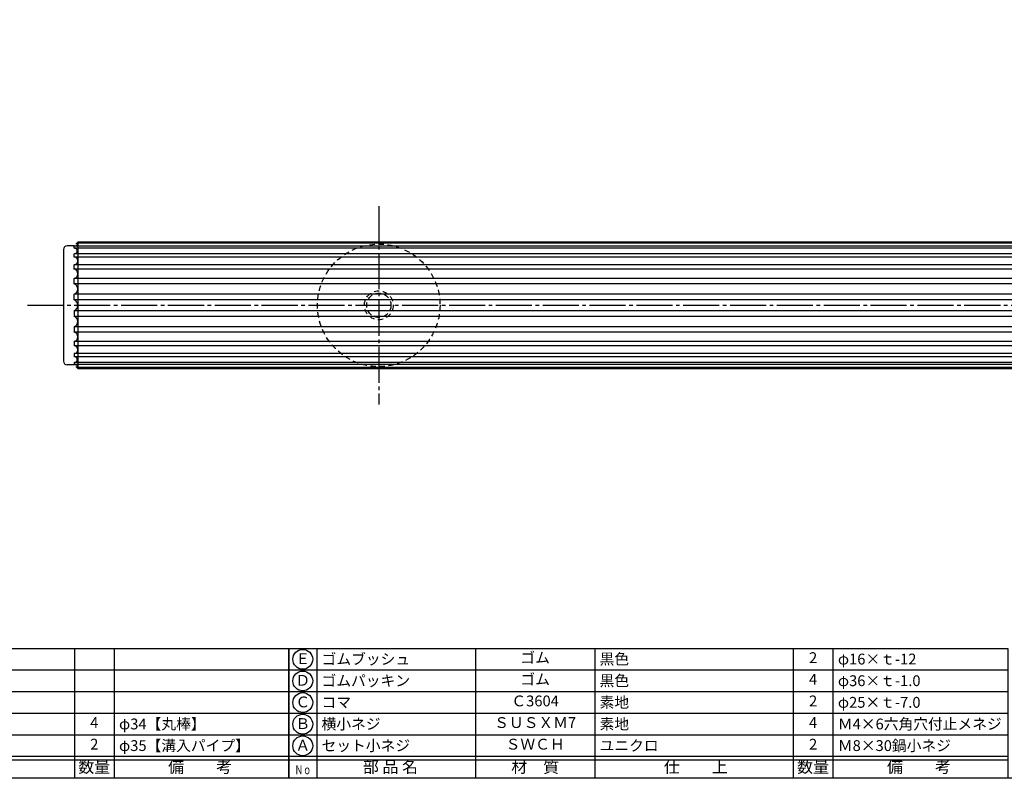
# Model space of a CAD drawing. Units: inches. Extents: x 212 to 1019, y 146 to 706.
# Drawn here: x 366 to 639, y 146 to 356 of the extents above; entities that cross this region are included whole.
import ezdxf
from ezdxf.enums import TextEntityAlignment as Align

# ---------------------------------------------------------------- set-up
doc = ezdxf.new("R2010")
doc.units = ezdxf.units.IN
doc.header["$MEASUREMENT"] = 0
doc.linetypes.add('CENS', pattern=[13, 10, -1, 1, -1])
doc.linetypes.add('HIDS', pattern=[2.5, 1.5, -1])
for name, color, linetype in [('02-実線-1', 7, 'Continuous'), ('03-細線', 1, 'Continuous'), ('04-破線-1', 5, 'HIDS'), ('06-中心線', 1, 'CENS'), ('11-ﾈｼﾞ関連', 7, 'Continuous'), ('図枠', 7, 'Continuous'), ('図枠-文字', 4, 'Continuous'), ('図枠-細線', 251, 'Continuous'), ('図枠-部品名称', 253, 'Continuous')]:
    doc.layers.add(name, color=color, linetype=linetype)
doc.styles.add('STD', font='TXT.shx', dxfattribs={"bigfont": 'bigfont.shx'})

# ---------------------------------------------------------------- blocks, each defined once
blk = doc.blocks.new('A$C337F4ABC')
for p, q in [((7.2, 36.81), (7.2, 0.81)), ((51.29, 36.81), (51.29, 0.81)), ((84.36, 36.81), (84.36, 0.81)), ((139.47, 36.81), (139.47, 0.81)), ((150.49, 36.81), (150.49, 0.81)), ((198.99, 6.81), (-0.51, 6.81))]:
    blk.add_line(p, q)
for centre in [(3.34, 33.81), (3.34, 27.81), (3.34, 21.81), (3.34, 15.81), (3.34, 9.81)]:
    blk.add_circle(centre, 2.75)
at = {"layer": '図枠'}
blk.add_lwpolyline([(-0.51, 36.81), (198.99, 36.81), (198.99, 0.81), (-0.51, 0.81)], close=True, dxfattribs=at)
at = {"layer": '図枠-細線'}
for p, q in [((198.99, 30.81), (-0.51, 30.81)), ((198.99, 24.81), (-0.51, 24.81)), ((198.99, 18.81), (-0.51, 18.81)), ((198.99, 12.81), (-0.51, 12.81)), ((198.99, 5.81), (-0.51, 5.81))]:
    blk.add_line(p, q, dxfattribs=at)
at = {"layer": '図枠-文字', "style": 'STD'}
for s, p in [('部 品 名', (27.66, 3.56)), ('材\u3000質', (67.85, 3.56)), ('仕\u3000\u3000上', (112.41, 3.56)), ('数量', (144.96, 3.56)), ('備\u3000\u3000考', (174.35, 3.56))]:
    blk.add_text(s, height=3.25, dxfattribs=at).set_placement(p, align=Align.MIDDLE)
at = {"layer": '図枠-文字', "color": 4, "style": 'STD', "width": 0.950181}
blk.add_text('Ｎｏ', height=2.5, dxfattribs=at).set_placement((1.12, 1.93), (5.71, 1.93), align=Align.FIT)

msp = doc.modelspace()

# ---------------------------------------------------------------- linework, layer by layer
for p, q in [((380.657, 293.07), (380.657, 293.749)), ((380.657, 290.638), (380.657, 291.56)), ((380.657, 287.265), (380.657, 288.519)), ((380.657, 283.21), (380.657, 284.669)), ((380.657, 278.748), (380.657, 280.314)), ((380.657, 275.751), (380.657, 274.184)), ((380.657, 271.289), (380.657, 269.829)), ((380.657, 267.234), (380.657, 265.98)), ((380.657, 263.861), (380.657, 262.939)), ((380.657, 261.429), (380.657, 260.749))]:
    msp.add_line(p, q)
for centre, radius, start, end in [((380.293, 296.122), 2.446, 278.53705, 303.86269), ((380.718, 292.315), 0.756, 267.72505, 92.27495), ((379.899, 291.044), 3.518, 60.03066, 68.05939), ((380.595, 289.578), 1.061, 273.31971, 86.68029), ((380.314, 285.967), 1.342, 284.7709, 75.2291), ((380.109, 281.762), 1.548, 290.72511, 69.27489), ((380.034, 277.249), 1.623, 292.57124, 67.42876), ((380.109, 272.737), 1.548, 290.72511, 69.27489), ((380.314, 268.531), 1.342, 284.7709, 75.2291), ((380.595, 264.92), 1.061, 273.31971, 86.68029), ((380.718, 262.184), 0.756, 267.72505, 92.27495), ((380.293, 258.376), 2.446, 56.13731, 81.46295), ((379.899, 263.455), 3.518, 291.94061, 299.96934)]:
    msp.add_arc(centre, radius, start, end)
at = {"layer": '02-実線-1'}
for p, q in [((377.657, 292.749), (377.657, 261.749)), ((380.657, 293.749), (378.657, 293.749)), ((381.657, 294.749), (381.214, 294.307)), ((381.657, 294.749), (381.657, 259.749)), ((973.657, 294.749), (381.657, 294.749)), ((380.657, 260.749), (378.657, 260.749)), ((381.657, 259.749), (381.214, 260.192)), ((381.657, 259.749), (973.657, 259.749))]:
    msp.add_line(p, q, dxfattribs=at)
for centre, start, end in [((378.657, 292.749), 90, 180), ((378.657, 261.749), 180, 270)]:
    msp.add_arc(centre, 1, start, end, dxfattribs=at)
at = {"layer": '03-細線'}
for p, q in [((974.657, 293.703), (380.657, 293.703)), ((974.566, 293.07), (380.657, 293.07)), ((973.927, 294.479), (381.386, 294.479)), ((973.721, 294.685), (381.592, 294.685)), ((974.566, 291.56), (380.657, 291.56)), ((974.657, 290.638), (380.657, 290.638)), ((974.657, 288.519), (380.657, 288.519)), ((974.657, 287.265), (380.657, 287.265)), ((974.657, 284.669), (380.657, 284.669)), ((974.657, 283.21), (380.657, 283.21)), ((974.657, 280.314), (380.657, 280.314)), ((974.657, 278.748), (380.657, 278.748)), ((974.657, 275.751), (380.657, 275.751)), ((974.657, 274.184), (380.657, 274.184)), ((974.657, 271.289), (380.657, 271.289)), ((974.657, 269.829), (380.657, 269.829)), ((974.657, 267.234), (380.657, 267.234)), ((974.657, 265.98), (380.657, 265.98)), ((974.657, 263.861), (380.657, 263.861)), ((974.566, 262.939), (380.748, 262.939)), ((974.657, 260.796), (380.657, 260.796)), ((974.566, 261.429), (380.748, 261.429)), ((973.927, 260.02), (381.386, 260.02)), ((973.721, 259.814), (381.592, 259.814))]:
    msp.add_line(p, q, dxfattribs=at)
at = {"layer": '04-破線-1'}
msp.add_circle((465.157, 277.249), 17, dxfattribs=at)
at = {"layer": '06-中心線'}
for p, q in [((465.157, 304.749), (465.157, 249.749)), ((367.657, 277.249), (987.657, 277.249)), ((367.657, 277.249), (987.657, 277.249))]:
    msp.add_line(p, q, dxfattribs=at)
at = {"layer": '11-ﾈｼﾞ関連', "color": 5, "linetype": 'HIDS'}
for radius in [4, 3.375]:
    msp.add_circle((465.157, 277.249), radius, dxfattribs=at)
at = {"layer": '図枠'}
msp.add_lwpolyline([(211.71, 706.068), (1018.71, 706.068), (1018.71, 146.068), (211.71, 146.068)], close=True, dxfattribs=at)

# ---------------------------------------------------------------- block references
for p in [(241.224, 145.26), (440.724, 145.26)]:
    msp.add_blockref('A$C337F4ABC', p, dxfattribs=at)

# ---------------------------------------------------------------- texts
at = {"layer": '図枠-部品名称', "style": 'STD'}
for s, p in [('Ｅ', (444.075, 178.852)), ('ゴム', (508.553, 179.136)), ('2', (585.708, 179.136)), ('ゴム', (508.553, 173.136)), ('4', (585.708, 173.136)), ('Ｄ', (444.075, 172.852)), ('Ｃ', (444.075, 166.852)), ('Ｃ3604', (508.553, 167.136)), ('2', (585.708, 167.136)), ('4', (386.208, 161.136)), ('Ｂ', (444.075, 160.852)), ('ＳＵＳＸＭ7', (508.553, 161.136)), ('4', (585.708, 161.136)), ('2', (386.208, 155.136)), ('Ａ', (444.075, 154.852)), ('ＳＷＣＨ', (508.553, 155.136)), ('2', (585.708, 155.136))]:
    msp.add_text(s, height=3, dxfattribs=at).set_placement(p, align=Align.MIDDLE)
for s, p in [('ゴムブッシュ', (449.285, 179.136)), ('黒色', (526.44, 179.136)), ('φ16×ｔ-12', (592.572, 179.136)), ('ゴムパッキン', (449.285, 173.136)), ('黒色', (526.44, 173.136)), ('φ36×ｔ-1.0', (592.572, 173.136)), ('コマ', (449.285, 167.136)), ('素地', (526.44, 167.136)), ('φ25×ｔ-7.0', (592.572, 167.136)), ('φ34【丸棒】', (393.072, 161.136)), ('横小ネジ', (449.285, 161.136)), ('素地', (526.44, 161.136)), ('Ｍ4×6六角穴付止メネジ', (592.572, 161.136)), ('φ35【溝入パイプ】', (393.072, 155.136)), ('セット小ネジ', (449.285, 155.136)), ('ユニクロ', (526.44, 155.136)), ('Ｍ8×30鍋小ネジ', (592.572, 155.136))]:
    msp.add_text(s, height=3, dxfattribs=at).set_placement(p, align=Align.MIDDLE_LEFT)

doc.saveas('drawing.dxf')
